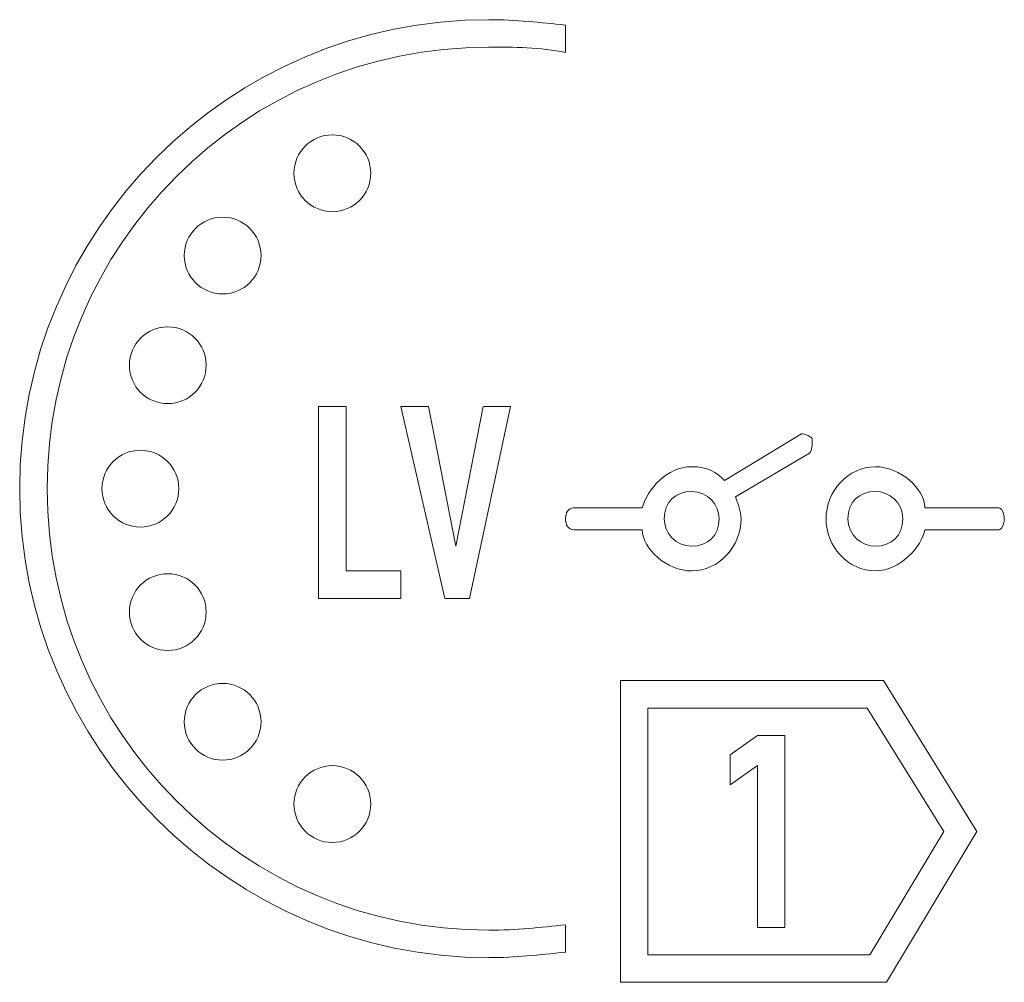
# Model space of a CAD drawing. Units: millimetres. Extents: x 5.01 to 9.1, y 5.06 to 9.06.
import ezdxf

# ---------------------------------------------------------------- set-up
doc = ezdxf.new("R2010")
doc.units = ezdxf.units.MM
doc.layers.add('Ebene 1', color=7, linetype='Continuous')

# ---------------------------------------------------------------- blocks, each defined once
blk = doc.blocks.new('block 2')
at = {"layer": 'Ebene 1', "color": 7, "lineweight": 5}
for points in [[(6.594, 6.7649), (6.3661, 6.7649), (6.3661, 7.4487), (6.2521, 7.4487), (6.2521, 6.651), (6.594, 6.651), (6.594, 6.7649)], [(6.8219, 6.8675), (6.708, 7.4487), (6.594, 7.4487), (6.7764, 6.651), (6.8789, 6.651), (7.0499, 7.4487), (6.9359, 7.4487), (6.8219, 6.8675)], [(7.5057, 6.3091), (7.5057, 5.0555), (8.6111, 5.0555), (8.9872, 5.6823), (8.5997, 6.3091), (7.5057, 6.3091)], [(8.5427, 5.1695), (7.6196, 5.1695), (7.6196, 6.1952), (8.5313, 6.1952), (8.8504, 5.6823), (8.5427, 5.1695)], [(7.9615, 6.0014), (7.9615, 5.8761), (8.0755, 5.9558), (8.0755, 5.2835), (8.1894, 5.2835), (8.1894, 6.0812), (8.0755, 6.0812), (7.9615, 6.0014)]]:
    blk.add_lwpolyline(points, dxfattribs=at)
for points, knots in [([(5.1239, 7.1068), (5.1239, 8.1211), (5.9444, 8.9416), (6.9587, 8.9416), (7.0612, 8.9416), (7.1752, 8.9416), (7.2778, 8.9188), (7.2778, 8.9188), (7.2778, 9.0328), (7.2778, 9.0328), (7.1752, 9.0442), (7.0727, 9.0556), (6.9587, 9.0556), (5.8761, 9.0556), (5.01, 8.1781), (5.01, 7.1068), (5.01, 6.0356), (5.8875, 5.1581), (6.9587, 5.1581), (7.0727, 5.1581), (7.1638, 5.1695), (7.2778, 5.1809), (7.2778, 5.1809), (7.2778, 5.2949), (7.2778, 5.2949), (7.1752, 5.2835), (7.0727, 5.2721), (6.9587, 5.2721), (5.9444, 5.2721), (5.1239, 6.0926), (5.1239, 7.1068)], [0, 0, 0, 0, 1, 1, 1, 2, 2, 2, 3, 3, 3, 4, 4, 4, 5, 5, 5, 6, 6, 6, 7, 7, 7, 8, 8, 8, 9, 9, 9, 10, 10, 10, 10]), ([(6.3091, 8.2578), (6.3972, 8.2578), (6.4687, 8.3293), (6.4687, 8.4174), (6.4687, 8.5055), (6.3972, 8.5769), (6.3091, 8.5769), (6.221, 8.5769), (6.1496, 8.5055), (6.1496, 8.4174), (6.1496, 8.3293), (6.221, 8.2578), (6.3091, 8.2578)], [0, 0, 0, 0, 1, 1, 1, 2, 2, 2, 3, 3, 3, 4, 4, 4, 4]), ([(5.8533, 8.235), (5.7652, 8.235), (5.6937, 8.1636), (5.6937, 8.0755), (5.6937, 7.9874), (5.7652, 7.9159), (5.8533, 7.9159), (5.9414, 7.9159), (6.0128, 7.9874), (6.0128, 8.0755), (6.0128, 8.1636), (5.9414, 8.235), (5.8533, 8.235)], [0, 0, 0, 0, 1, 1, 1, 2, 2, 2, 3, 3, 3, 4, 4, 4, 4]), ([(5.6254, 7.4601), (5.7135, 7.4601), (5.7849, 7.5315), (5.7849, 7.6196), (5.7849, 7.7078), (5.7135, 7.7792), (5.6254, 7.7792), (5.5372, 7.7792), (5.4658, 7.7078), (5.4658, 7.6196), (5.4658, 7.5315), (5.5372, 7.4601), (5.6254, 7.4601)], [0, 0, 0, 0, 1, 1, 1, 2, 2, 2, 3, 3, 3, 4, 4, 4, 4]), ([(7.802, 6.7649), (7.9159, 6.7649), (8.0071, 6.8675), (8.0071, 6.9815), (8.0071, 7.0157), (7.9957, 7.0385), (7.9843, 7.0727), (7.9843, 7.0727), (8.292, 7.255), (8.292, 7.255), (8.3034, 7.2664), (8.3034, 7.2892), (8.3034, 7.312), (8.3034, 7.3234), (8.2692, 7.3348), (8.2578, 7.3348), (8.2578, 7.3348), (7.9387, 7.141), (7.9387, 7.141), (7.9046, 7.1752), (7.8704, 7.198), (7.802, 7.198), (7.6994, 7.198), (7.6196, 7.1068), (7.5968, 7.0271), (7.5968, 7.0271), (7.312, 7.0271), (7.312, 7.0271), (7.2892, 7.0271), (7.2778, 7.0043), (7.2778, 6.9815), (7.2778, 6.9587), (7.2892, 6.9359), (7.312, 6.9359), (7.312, 6.9359), (7.5968, 6.9359), (7.5968, 6.9359), (7.5968, 6.8561), (7.6994, 6.7649), (7.802, 6.7649)], [0, 0, 0, 0, 1, 1, 1, 2, 2, 2, 3, 3, 3, 4, 4, 4, 5, 5, 5, 6, 6, 6, 7, 7, 7, 8, 8, 8, 9, 9, 9, 10, 10, 10, 11, 11, 11, 12, 12, 12, 13, 13, 13, 13]), ([(5.3518, 7.1068), (5.3518, 7.0187), (5.4233, 6.9473), (5.5114, 6.9473), (5.5995, 6.9473), (5.671, 7.0187), (5.671, 7.1068), (5.671, 7.195), (5.5995, 7.2664), (5.5114, 7.2664), (5.4233, 7.2664), (5.3518, 7.195), (5.3518, 7.1068)], [0, 0, 0, 0, 1, 1, 1, 2, 2, 2, 3, 3, 3, 4, 4, 4, 4]), ([(9.0783, 7.0271), (9.0783, 7.0271), (8.7707, 7.0271), (8.7707, 7.0271), (8.7707, 7.1068), (8.6681, 7.198), (8.5655, 7.198), (8.4516, 7.198), (8.3604, 7.0955), (8.3604, 6.9815), (8.3604, 6.8675), (8.4516, 6.7649), (8.5655, 6.7649), (8.6681, 6.7649), (8.7593, 6.8675), (8.7707, 6.9359), (8.7707, 6.9359), (9.0783, 6.9359), (9.0783, 6.9359), (9.0897, 6.9359), (9.1011, 6.9587), (9.1011, 6.9815), (9.1011, 7.0043), (9.0897, 7.0271), (9.0783, 7.0271)], [0, 0, 0, 0, 1, 1, 1, 2, 2, 2, 3, 3, 3, 4, 4, 4, 5, 5, 5, 6, 6, 6, 7, 7, 7, 8, 8, 8, 8]), ([(7.802, 7.0955), (7.8704, 7.0955), (7.9159, 7.0385), (7.9159, 6.9815), (7.9159, 6.9131), (7.8704, 6.8675), (7.802, 6.8675), (7.7336, 6.8675), (7.688, 6.9245), (7.688, 6.9815), (7.688, 7.0499), (7.7336, 7.0955), (7.802, 7.0955)], [0, 0, 0, 0, 1, 1, 1, 2, 2, 2, 3, 3, 3, 4, 4, 4, 4]), ([(8.5655, 6.8675), (8.5085, 6.8675), (8.4516, 6.9131), (8.4516, 6.9815), (8.4516, 7.0499), (8.4972, 7.0955), (8.5655, 7.0955), (8.6225, 7.0955), (8.6795, 7.0499), (8.6795, 6.9815), (8.6795, 6.9131), (8.6339, 6.8675), (8.5655, 6.8675)], [0, 0, 0, 0, 1, 1, 1, 2, 2, 2, 3, 3, 3, 4, 4, 4, 4]), ([(5.6254, 6.4345), (5.7135, 6.4345), (5.7849, 6.5059), (5.7849, 6.594), (5.7849, 6.6822), (5.7135, 6.7536), (5.6254, 6.7536), (5.5372, 6.7536), (5.4658, 6.6822), (5.4658, 6.594), (5.4658, 6.5059), (5.5372, 6.4345), (5.6254, 6.4345)], [0, 0, 0, 0, 1, 1, 1, 2, 2, 2, 3, 3, 3, 4, 4, 4, 4]), ([(5.8533, 5.9786), (5.9414, 5.9786), (6.0128, 6.0501), (6.0128, 6.1382), (6.0128, 6.2263), (5.9414, 6.2977), (5.8533, 6.2977), (5.7652, 6.2977), (5.6937, 6.2263), (5.6937, 6.1382), (5.6937, 6.0501), (5.7652, 5.9786), (5.8533, 5.9786)], [0, 0, 0, 0, 1, 1, 1, 2, 2, 2, 3, 3, 3, 4, 4, 4, 4]), ([(6.3091, 5.6367), (6.3972, 5.6367), (6.4687, 5.7082), (6.4687, 5.7963), (6.4687, 5.8844), (6.3972, 5.9558), (6.3091, 5.9558), (6.221, 5.9558), (6.1496, 5.8844), (6.1496, 5.7963), (6.1496, 5.7082), (6.221, 5.6367), (6.3091, 5.6367)], [0, 0, 0, 0, 1, 1, 1, 2, 2, 2, 3, 3, 3, 4, 4, 4, 4])]:
    blk.add_open_spline(points, degree=3, knots=knots, dxfattribs=at)

msp = doc.modelspace()

# ---------------------------------------------------------------- block references
at = {"layer": 'Ebene 1'}
msp.add_blockref('block 2', (0, 0), dxfattribs=at)

doc.saveas('drawing.dxf')
